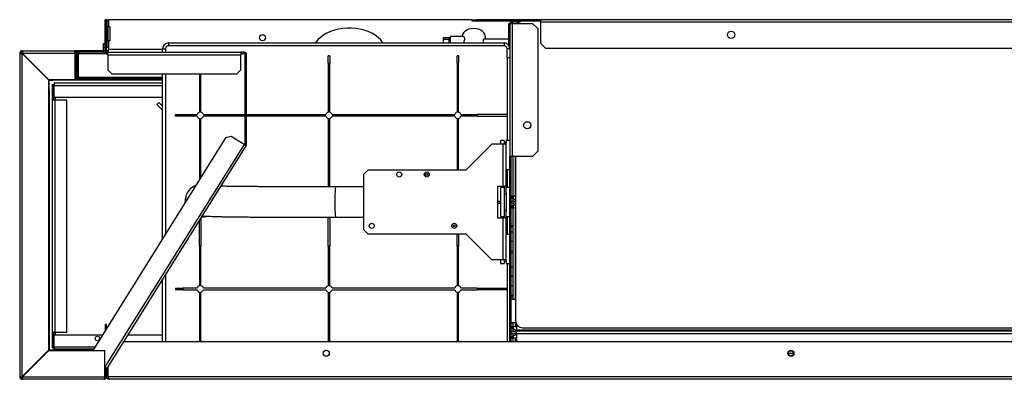
# Model space of a CAD drawing. Units: millimetres. Extents: x 246 to 4636, y 250 to 2703.
# Drawn here: x 2405 to 3085, y 2454 to 2703 of the extents above; entities that cross this region are included whole.
import ezdxf

# ---------------------------------------------------------------- set-up
doc = ezdxf.new("R2010")
doc.units = ezdxf.units.MM

msp = doc.modelspace()

# ---------------------------------------------------------------- linework, layer by layer
at = {"color": 7, "linetype": 'Continuous', "lineweight": 25}
for p, q in [((2465.19, 2703.03), (2464.19, 2703.03)), ((2464.19, 2682.33), (2464.19, 2703.03)), ((2465.19, 2703.03), (2465.69, 2703.03)), ((2465.19, 2682.33), (2465.19, 2703.03)), ((2465.69, 2683.8), (2465.69, 2703.03)), ((2465.69, 2703.03), (2466.49, 2703.03)), ((2466.49, 2703.03), (2466.49, 2698.41)), ((2717.69, 2703.03), (2466.49, 2703.03)), ((2717.69, 2702.03), (2717.69, 2703.03)), ((2717.69, 2703.03), (2721.22, 2703.03)), ((2721.22, 2702.03), (2717.69, 2702.03)), ((2721.22, 2703.03), (2721.22, 2702.03)), ((2765.19, 2703.03), (2721.22, 2703.03)), ((2752.69, 2702.03), (2721.22, 2702.03)), ((2744.69, 2702.03), (2744.69, 2701.82)), ((2745.49, 2701.23), (2745.49, 2702.03)), ((2746.17, 2701.23), (2745.49, 2701.23)), ((2746.17, 2700.43), (2746.17, 2702.03)), ((2747.13, 2702.03), (2747.13, 2701.65)), ((2747.13, 2701.65), (2750.79, 2701.65)), ((2765.19, 2702.03), (2752.69, 2702.03)), ((3580.19, 2703.03), (2765.19, 2703.03)), ((2765.19, 2701.23), (2765.19, 2703.03)), ((3580.19, 2701.23), (2765.19, 2701.23)), ((2765.19, 2686.57), (2765.19, 2701.23)), ((2466.15, 2698.41), (2466.15, 2688.41)), ((2466.49, 2698.41), (2466.15, 2698.41)), ((2466.49, 2698.41), (2467.49, 2698.41)), ((2467.49, 2698.41), (2467.49, 2688.41)), ((2743.89, 2700.24), (2742.89, 2700.24)), ((2742.89, 2700.24), (2742.89, 2685.58)), ((2743.89, 2700.43), (2745.49, 2700.43)), ((2743.89, 2700.43), (2743.89, 2608.53)), ((2745.49, 2700.43), (2745.49, 2608.53)), ((2745.49, 2700.43), (2759.55, 2700.43)), ((2759.55, 2700.43), (2763.09, 2696.89)), ((2763.09, 2696.89), (2763.09, 2612.07)), ((2466.15, 2688.41), (2466.49, 2688.41)), ((2466.49, 2688.41), (2466.49, 2683.8)), ((2467.49, 2688.41), (2466.49, 2688.41)), ((2697.89, 2690.77), (2701.89, 2690.77)), ((2697.89, 2689.57), (2697.89, 2690.77)), ((2697.89, 2689.57), (2701.89, 2689.57)), ((2697.89, 2686.93), (2697.89, 2689.57)), ((2701.89, 2689.57), (2701.89, 2690.77)), ((2701.89, 2686.93), (2701.89, 2689.57)), ((2702.89, 2688.31), (2701.89, 2688.31)), ((2711.72, 2691.31), (2702.89, 2691.31)), ((2702.89, 2686.93), (2702.89, 2691.31)), ((2742.89, 2689.64), (2726.14, 2689.64)), ((2726.89, 2689.64), (2726.89, 2691.26)), ((2406.99, 2681.53), (2443.39, 2681.53)), ((2406.99, 2681.53), (2406.99, 2680.53)), ((2443.39, 2679.73), (2443.39, 2681.53)), ((2463.39, 2681.53), (2443.39, 2681.53)), ((2463.39, 2680.53), (2443.39, 2680.53)), ((2446.49, 2679.73), (2446.49, 2680.53)), ((2463.19, 2686.53), (2464.19, 2686.53)), ((2463.19, 2683.7), (2463.19, 2686.53)), ((2464.19, 2683.7), (2463.19, 2683.7)), ((2463.19, 2681.53), (2463.19, 2683.7)), ((2463.39, 2680.53), (2463.39, 2681.53)), ((2464.19, 2682.33), (2465.19, 2682.33)), ((2464.99, 2680.53), (2464.99, 2679.53)), ((2464.99, 2680.53), (2465.99, 2680.53)), ((2466.49, 2681.53), (2465, 2681.53)), ((2465.19, 2683.8), (2465.69, 2683.8)), ((2466.49, 2683.8), (2465.69, 2683.8)), ((2465.99, 2678.73), (2465.99, 2680.53)), ((2465.99, 2680.53), (2557.99, 2680.53)), ((2466.49, 2683.8), (2466.49, 2682.33)), ((2466.49, 2680.53), (2466.49, 2682.33)), ((2503.89, 2680.53), (2503.89, 2682.93)), ((2503.89, 2682.93), (2505.89, 2682.93)), ((2507.89, 2686.93), (2739.89, 2686.93)), ((2507.89, 2686.93), (2507.89, 2684.93)), ((2739.89, 2684.93), (2507.89, 2684.93)), ((2557.99, 2680.53), (2557.99, 2678.73)), ((2560.19, 2680.53), (2557.99, 2680.53)), ((2560.19, 2679.53), (2560.19, 2680.53)), ((2739.89, 2686.93), (2739.89, 2684.93)), ((2741.89, 2676.93), (2741.89, 2682.93)), ((2743.89, 2682.93), (2741.89, 2682.93)), ((2765.19, 2686.57), (2768.72, 2683.03)), ((3576.65, 2683.03), (2768.72, 2683.03)), ((2405.19, 2679.73), (2405.19, 2456.23)), ((2405.19, 2679.73), (2406.19, 2679.73)), ((2406.99, 2456.32), (2406.99, 2679.64)), ((2425.19, 2661.44), (2406.99, 2679.64)), ((2443.39, 2679.73), (2407.08, 2679.73)), ((2407.08, 2679.73), (2425.28, 2661.53)), ((2443.39, 2679.73), (2443.39, 2661.53)), ((2443.39, 2679.52), (2444.19, 2679.52)), ((2444.19, 2662.03), (2444.19, 2679.73)), ((2444.69, 2679.73), (2444.69, 2662.53)), ((2445.69, 2679.73), (2444.69, 2679.73)), ((2445.69, 2679.73), (2445.69, 2662.53)), ((2445.69, 2679.52), (2446.49, 2679.52)), ((2446.49, 2679.52), (2446.49, 2679.73)), ((2464.99, 2679.53), (2465.99, 2679.53)), ((2465.99, 2678.73), (2465.99, 2668.36)), ((2465.99, 2678.73), (2557.99, 2678.73)), ((2560.19, 2679.53), (2557.99, 2679.53)), ((2557.99, 2668.36), (2557.99, 2678.73)), ((2561.99, 2678.73), (2560.99, 2678.73)), ((2560.99, 2616.76), (2560.99, 2678.73)), ((2561.99, 2616.76), (2561.99, 2678.73)), ((2618.34, 2672.93), (2618.34, 2677.93)), ((2619.44, 2677.93), (2618.34, 2677.93)), ((2619.44, 2677.93), (2619.44, 2672.93)), ((2708.44, 2677.93), (2707.34, 2677.93)), ((2707.34, 2672.93), (2707.34, 2677.93)), ((2708.44, 2677.93), (2708.44, 2672.93)), ((2741.89, 2676.93), (2741.89, 2619.53)), ((2741.89, 2676.93), (2743.89, 2676.93)), ((2465.99, 2668.36), (2468.82, 2665.53)), ((2555.16, 2665.53), (2557.99, 2668.36)), ((2618.34, 2672.93), (2618.34, 2639.11)), ((2619.44, 2672.93), (2618.34, 2672.93)), ((2619.44, 2639.11), (2619.44, 2672.93)), ((2707.34, 2672.93), (2707.34, 2639.11)), ((2708.44, 2672.93), (2707.34, 2672.93)), ((2708.44, 2639.11), (2708.44, 2672.93)), ((2423.69, 2662.93), (2424.22, 2662.59)), ((2425.19, 2661.44), (2425.19, 2474.52)), ((2425.49, 2661.14), (2425.19, 2661.14)), ((2443.39, 2661.53), (2425.28, 2661.53)), ((2425.37, 2661.53), (2425.49, 2661.14)), ((2425.49, 2654.46), (2425.49, 2661.14)), ((2425.7, 2661.23), (2425.7, 2661.53)), ((2425.7, 2661.23), (2428.01, 2661.23)), ((2428.01, 2661.53), (2428.01, 2661.23)), ((2443.39, 2661.23), (2428.01, 2661.23)), ((2442.99, 2661.23), (2442.99, 2661.53)), ((2503.89, 2661.23), (2442.99, 2661.23)), ((2444.19, 2662.23), (2443.39, 2662.23)), ((2443.39, 2661.23), (2443.39, 2661.53)), ((2445.19, 2662.03), (2444.19, 2662.03)), ((2444.69, 2662.53), (2445.69, 2662.53)), ((2445.19, 2662.03), (2445.19, 2662.53)), ((2503.89, 2662.23), (2445.19, 2662.23)), ((2468.82, 2665.53), (2555.16, 2665.53)), ((2503.89, 2551.57), (2503.89, 2665.53)), ((2529.34, 2665.53), (2529.34, 2639.11)), ((2530.44, 2639.11), (2530.44, 2665.53)), ((2425.19, 2654.46), (2425.49, 2654.46)), ((2425.49, 2654.46), (2425.49, 2481.5)), ((2427.84, 2658.21), (2428.84, 2658.21)), ((2427.84, 2647.48), (2427.84, 2658.21)), ((2428.84, 2647.48), (2428.84, 2658.21)), ((2428.91, 2659.28), (2428.91, 2657.48)), ((2428.91, 2659.28), (2503.89, 2659.28)), ((2428.91, 2649.28), (2428.91, 2657.48)), ((2429.64, 2647.48), (2427.84, 2647.48)), ((2427.84, 2486.98), (2427.84, 2647.48)), ((2503.89, 2649.28), (2428.91, 2649.28)), ((2437.84, 2647.48), (2429.64, 2647.48)), ((2429.64, 2486.98), (2429.64, 2647.48)), ((2437.84, 2486.98), (2437.84, 2647.48)), ((2499.9, 2644.46), (2501.31, 2645.87)), ((2503.89, 2640.47), (2499.9, 2644.46)), ((2501.31, 2645.87), (2503.89, 2643.29)), ((2512.89, 2636.38), (2512.89, 2637.48)), ((2512.89, 2637.48), (2517.89, 2637.48)), ((2517.89, 2636.38), (2512.89, 2636.38)), ((2517.89, 2637.48), (2517.89, 2636.38)), ((2517.89, 2637.48), (2527.71, 2637.48)), ((2527.71, 2636.38), (2517.89, 2636.38)), ((2529.34, 2634.75), (2529.34, 2607.48)), ((2530.44, 2607.48), (2530.44, 2634.75)), ((2532.07, 2637.48), (2560.99, 2637.48)), ((2560.99, 2636.38), (2532.07, 2636.38)), ((2561.99, 2637.48), (2616.71, 2637.48)), ((2616.71, 2636.38), (2561.99, 2636.38)), ((2618.34, 2634.75), (2618.34, 2607.49)), ((2619.44, 2607.49), (2619.44, 2634.75)), ((2621.07, 2637.48), (2705.71, 2637.48)), ((2705.71, 2636.38), (2621.07, 2636.38)), ((2707.34, 2634.75), (2707.34, 2607.49)), ((2708.44, 2607.49), (2708.44, 2634.75)), ((2710.07, 2637.48), (2721.33, 2637.48)), ((2721.33, 2636.38), (2710.07, 2636.38)), ((2721.33, 2636.38), (2721.33, 2637.48)), ((2741.89, 2637.48), (2721.33, 2637.48)), ((2721.33, 2636.38), (2741.89, 2636.38)), ((2547.49, 2621.35), (2455.68, 2474.43)), ((2551.39, 2622.25), (2547.49, 2621.35)), ((2560.19, 2616.76), (2551.39, 2622.25)), ((2739.89, 2619.53), (2737.39, 2619.53)), ((2737.39, 2619.53), (2737.39, 2617.03)), ((2739.89, 2619.53), (2739.89, 2617.03)), ((2743.89, 2619.53), (2741.39, 2619.53)), ((2741.39, 2619.53), (2741.39, 2617.03)), ((2465.19, 2461.33), (2561.71, 2615.81)), ((2560.19, 2616.76), (2561.71, 2615.81)), ((2560.99, 2616.76), (2561.99, 2616.76)), ((2731.39, 2617.03), (2713.39, 2599.03)), ((2739.13, 2617.03), (2731.39, 2617.03)), ((2739.13, 2588.03), (2739.13, 2617.03)), ((2741.39, 2617.03), (2739.13, 2617.03)), ((2741.39, 2618.03), (2739.89, 2618.03)), ((2741.39, 2588.03), (2741.39, 2617.03)), ((2530.44, 2607.48), (2529.34, 2607.48)), ((2529.34, 2607.48), (2529.34, 2592.3)), ((2530.44, 2594.06), (2530.44, 2607.48)), ((2618.34, 2607.49), (2618.34, 2587.53)), ((2619.44, 2607.49), (2618.34, 2607.49)), ((2619.44, 2587.53), (2619.44, 2607.49)), ((2708.44, 2607.49), (2707.34, 2607.49)), ((2707.34, 2607.49), (2707.34, 2599.03)), ((2708.44, 2599.03), (2708.44, 2607.49)), ((2745.49, 2608.53), (2743.89, 2608.53)), ((2743.89, 2480.43), (2743.89, 2608.53)), ((2744.69, 2480.43), (2744.69, 2608.53)), ((2759.55, 2608.53), (2745.49, 2608.53)), ((2745.94, 2608.53), (2745.94, 2580.93)), ((2747.69, 2608.53), (2747.69, 2495.03)), ((2763.09, 2612.07), (2759.55, 2608.53)), ((2645.72, 2599.03), (2642.89, 2596.2)), ((2713.39, 2599.03), (2645.72, 2599.03)), ((2741.39, 2599.53), (2743.89, 2599.53)), ((2741.89, 2599.53), (2741.89, 2587.03)), ((2642.89, 2557.86), (2642.89, 2596.2)), ((2642.89, 2587.53), (2623.39, 2587.53)), ((2735.39, 2588.03), (2739.13, 2588.03)), ((2735.39, 2588.03), (2735.39, 2566.03)), ((2739.89, 2587.03), (2737.39, 2587.03)), ((2737.39, 2587.03), (2737.39, 2567.03)), ((2739.13, 2588.03), (2741.39, 2588.03)), ((2739.89, 2588.03), (2739.89, 2583.64)), ((2741.39, 2583.64), (2741.39, 2588.03)), ((2743.89, 2587.03), (2741.39, 2587.03)), ((2739.89, 2583.64), (2739.89, 2570.42)), ((2739.89, 2582.69), (2741.39, 2582.69)), ((2741.39, 2583.64), (2741.39, 2570.42)), ((2745.39, 2580.73), (2744.69, 2580.73)), ((2744.69, 2580.1), (2745.39, 2579.72)), ((2746.39, 2580.93), (2745.39, 2580.93)), ((2745.39, 2580.93), (2745.39, 2580.73)), ((2745.39, 2579.72), (2745.39, 2580.73)), ((2745.39, 2579.72), (2746.24, 2579.26)), ((2745.94, 2579.43), (2745.94, 2577.68)), ((2747.69, 2578.48), (2746.24, 2579.26)), ((2746.39, 2579.26), (2746.24, 2579.26)), ((2747.69, 2580.67), (2746.39, 2580.93)), ((2746.39, 2579.26), (2746.39, 2580.93)), ((2746.39, 2579.26), (2747.69, 2578.7)), ((2735.39, 2577.68), (2736.89, 2577.68)), ((2735.39, 2576.18), (2736.89, 2576.18)), ((2736.89, 2577.68), (2736.89, 2576.18)), ((2736.89, 2577.68), (2737.39, 2577.68)), ((2736.89, 2576.18), (2737.39, 2576.18)), ((2739.89, 2571.37), (2741.39, 2571.37)), ((2744.69, 2577.68), (2747.69, 2577.68)), ((2747.69, 2576.18), (2744.69, 2576.18)), ((2745.39, 2574.13), (2744.69, 2573.75)), ((2744.69, 2573.13), (2745.39, 2573.13)), ((2746.24, 2574.6), (2745.39, 2574.13)), ((2745.39, 2573.13), (2745.39, 2574.13)), ((2745.39, 2573.13), (2745.39, 2572.93)), ((2745.39, 2572.93), (2746.39, 2572.93)), ((2745.94, 2576.18), (2745.94, 2574.43)), ((2745.94, 2572.93), (2745.94, 2509.69)), ((2746.24, 2574.6), (2747.69, 2575.38)), ((2746.24, 2574.6), (2746.39, 2574.6)), ((2747.69, 2575.14), (2746.39, 2574.6)), ((2746.39, 2572.93), (2746.39, 2574.6)), ((2746.39, 2572.93), (2747.69, 2573.19)), ((2530.44, 2565.75), (2530.44, 2546.38)), ((2618.34, 2546.36), (2618.34, 2566.53)), ((2619.44, 2566.53), (2619.44, 2546.36)), ((2623.38, 2566.53), (2642.89, 2566.53)), ((2735.39, 2566.03), (2739.13, 2566.03)), ((2737.39, 2567.03), (2739.89, 2567.03)), ((2739.13, 2537.03), (2739.13, 2566.03)), ((2741.39, 2566.03), (2739.13, 2566.03)), ((2739.89, 2570.42), (2739.89, 2566.03)), ((2741.39, 2566.03), (2741.39, 2570.42)), ((2741.39, 2567.03), (2743.89, 2567.03)), ((2741.39, 2537.03), (2741.39, 2566.03)), ((2741.89, 2567.03), (2741.89, 2554.53)), ((2529.34, 2546.38), (2529.34, 2563.99)), ((2642.89, 2557.86), (2645.72, 2555.03)), ((2744.69, 2561.08), (2745.94, 2560.19)), ((2745.94, 2559.49), (2744.69, 2560.37)), ((2645.72, 2555.03), (2713.39, 2555.03)), ((2707.34, 2546.36), (2707.34, 2555.03)), ((2708.44, 2555.03), (2708.44, 2546.36)), ((2713.39, 2555.03), (2731.39, 2537.03)), ((2743.89, 2554.53), (2741.39, 2554.53)), ((2744.69, 2556.4), (2745.94, 2556.4)), ((2530.44, 2546.38), (2529.34, 2546.38)), ((2529.34, 2546.38), (2529.34, 2519.11)), ((2530.44, 2519.11), (2530.44, 2546.38)), ((2619.44, 2546.36), (2618.34, 2546.36)), ((2618.34, 2546.36), (2618.34, 2519.11)), ((2619.44, 2519.11), (2619.44, 2546.36)), ((2708.44, 2546.36), (2707.34, 2546.36)), ((2707.34, 2546.36), (2707.34, 2519.11)), ((2708.44, 2519.11), (2708.44, 2546.36)), ((2744.69, 2549.87), (2746.04, 2549.91)), ((2745.94, 2541.75), (2744.69, 2541.75)), ((2739.13, 2537.03), (2731.39, 2537.03)), ((2737.39, 2536.97), (2737.39, 2534.53)), ((2737.39, 2534.53), (2739.89, 2534.53)), ((2741.39, 2537.03), (2739.13, 2537.03)), ((2739.89, 2537.03), (2739.89, 2534.53)), ((2739.89, 2536.03), (2741.39, 2536.03)), ((2741.39, 2537.03), (2741.39, 2534.53)), ((2741.39, 2534.53), (2743.89, 2534.53)), ((2741.89, 2534.53), (2741.89, 2480.43)), ((2744.69, 2532.25), (2745.94, 2532.25)), ((2503.89, 2480.43), (2503.89, 2523.26)), ((2512.89, 2517.48), (2512.89, 2516.38)), ((2512.89, 2517.48), (2517.89, 2517.48)), ((2517.89, 2517.48), (2517.89, 2516.38)), ((2527.71, 2517.48), (2517.89, 2517.48)), ((2616.71, 2517.48), (2532.07, 2517.48)), ((2705.71, 2517.48), (2621.07, 2517.48)), ((2721.33, 2517.48), (2710.07, 2517.48)), ((2721.33, 2517.48), (2721.33, 2516.38)), ((2721.33, 2517.48), (2741.89, 2517.48)), ((2517.89, 2516.38), (2512.89, 2516.38)), ((2517.89, 2516.38), (2527.71, 2516.38)), ((2529.34, 2514.75), (2529.34, 2480.93)), ((2530.44, 2480.93), (2530.44, 2514.75)), ((2532.07, 2516.38), (2616.71, 2516.38)), ((2618.34, 2514.75), (2618.34, 2480.93)), ((2619.44, 2480.93), (2619.44, 2514.75)), ((2621.07, 2516.38), (2705.71, 2516.38)), ((2707.34, 2514.75), (2707.34, 2480.93)), ((2708.44, 2480.93), (2708.44, 2514.75)), ((2710.07, 2516.38), (2721.33, 2516.38)), ((2741.89, 2516.38), (2721.33, 2516.38)), ((2744.69, 2512.59), (2745.94, 2512.59)), ((2747.69, 2509.68), (2744.69, 2509.7)), ((2465.19, 2492.43), (2464.19, 2492.43)), ((2464.19, 2492.43), (2464.19, 2488.04)), ((2465.19, 2489.64), (2465.19, 2492.43)), ((2744.69, 2493.7), (2747.87, 2493.68)), ((2745.39, 2490.73), (2744.69, 2490.73)), ((2744.69, 2490.1), (2745.39, 2489.72)), ((2746.39, 2490.93), (2745.39, 2490.93)), ((2745.39, 2490.93), (2745.39, 2490.73)), ((2745.39, 2489.72), (2745.39, 2490.73)), ((2745.39, 2489.72), (2746.24, 2489.26)), ((2745.94, 2493.69), (2745.94, 2490.93)), ((2748.49, 2490.51), (2746.39, 2490.93)), ((2746.39, 2489.26), (2746.39, 2490.93)), ((2748.49, 2492.32), (2748.49, 2488.73)), ((2752.69, 2490.03), (3592.69, 2490.03)), ((2427.84, 2486.98), (2429.64, 2486.98)), ((2427.84, 2476.25), (2427.84, 2486.98)), ((2428.84, 2476.25), (2428.84, 2486.98)), ((2428.91, 2476.98), (2428.91, 2485.18)), ((2428.91, 2485.18), (2462.4, 2485.18)), ((2429.64, 2486.98), (2437.84, 2486.98)), ((2480.09, 2485.18), (2503.89, 2485.18)), ((2744.69, 2487.68), (2748.49, 2487.68)), ((2748.49, 2486.18), (2744.69, 2486.18)), ((2745.39, 2484.13), (2744.69, 2483.75)), ((2744.69, 2483.13), (2745.39, 2483.13)), ((2746.24, 2484.6), (2745.39, 2484.13)), ((2745.39, 2483.13), (2745.39, 2484.13)), ((2745.39, 2483.13), (2745.39, 2482.93)), ((2745.39, 2482.93), (2746.39, 2482.93)), ((2745.94, 2489.43), (2745.94, 2487.68)), ((2745.94, 2486.18), (2745.94, 2484.43)), ((2745.94, 2482.93), (2745.94, 2480.43)), ((2748.49, 2488.04), (2746.24, 2489.26)), ((2746.39, 2489.26), (2746.24, 2489.26)), ((2746.24, 2484.6), (2748.49, 2485.81)), ((2746.24, 2484.6), (2746.39, 2484.6)), ((2746.39, 2489.26), (2748.49, 2488.36)), ((2748.49, 2485.47), (2746.39, 2484.6)), ((2746.39, 2482.93), (2746.39, 2484.6)), ((2746.39, 2482.93), (2748.49, 2483.35)), ((2748.49, 2487.93), (2748.49, 2488.73)), ((2748.49, 2488.73), (3598.49, 2488.73)), ((2748.49, 2486.13), (2748.49, 2487.93)), ((2748.49, 2487.93), (3598.49, 2487.93)), ((2748.49, 2486.13), (3598.49, 2486.13)), ((2748.49, 2486.13), (2748.49, 2480.43)), ((2425.19, 2481.5), (2425.49, 2481.5)), ((2425.49, 2481.5), (2425.49, 2474.82)), ((2427.84, 2476.25), (2428.84, 2476.25)), ((2428.91, 2476.98), (2428.91, 2475.18)), ((3693.75, 2480.43), (2477.12, 2480.43)), ((2529.34, 2480.93), (2530.44, 2480.93)), ((2529.34, 2480.43), (2529.34, 2480.93)), ((2530.44, 2480.93), (2530.44, 2480.43)), ((2618.34, 2480.93), (2619.44, 2480.93)), ((2618.34, 2480.43), (2618.34, 2480.93)), ((2619.44, 2480.93), (2619.44, 2480.43)), ((2707.34, 2480.93), (2708.44, 2480.93)), ((2707.34, 2480.43), (2707.34, 2480.93)), ((2708.44, 2480.93), (2708.44, 2480.43)), ((2744.69, 2480.47), (2744.74, 2480.43)), ((2406.99, 2456.32), (2425.19, 2474.52)), ((2425.28, 2474.43), (2407.08, 2456.23)), ((2424.22, 2473.37), (2423.69, 2473.02)), ((2425.19, 2474.82), (2425.49, 2474.82)), ((2425.28, 2474.43), (2464.12, 2474.43)), ((2425.49, 2474.82), (2425.37, 2474.43)), ((2425.7, 2474.73), (2425.7, 2474.43)), ((2425.7, 2474.73), (2428.01, 2474.73)), ((2428.01, 2474.73), (2455.87, 2474.73)), ((2428.01, 2474.43), (2428.01, 2474.73)), ((2456.15, 2475.18), (2428.91, 2475.18)), ((2464.12, 2456.23), (2464.12, 2474.43)), ((2466.19, 2456.23), (2466.19, 2462.93)), ((2466.26, 2456.23), (2466.26, 2463.04)), ((2405.19, 2456.23), (2406.19, 2456.23)), ((2407.08, 2456.23), (2464.12, 2456.23)), ((2464.12, 2459.62), (2464.19, 2459.73)), ((2464.19, 2456.44), (2464.12, 2456.44)), ((2464.19, 2456.23), (2464.19, 2462.18)), ((2465.19, 2456.23), (2464.19, 2456.23)), ((2465.19, 2462.43), (2464.34, 2462.43)), ((2465.19, 2456.23), (2465.19, 2462.43)), ((2465.19, 2456.23), (2466.19, 2456.23)), ((2466.26, 2456.44), (2466.19, 2456.44)), ((3704.22, 2456.23), (2466.26, 2456.23)), ((2406.99, 2454.43), (2406.99, 2455.43)), ((2463.39, 2454.43), (2406.99, 2454.43)), ((3703.49, 2454.43), (2466.99, 2454.43))]:
    msp.add_line(p, q, dxfattribs=at)
at = {"color": 8, "linetype": 'Continuous', "lineweight": 25}
for p, q in [((2503.89, 2682.33), (2466.49, 2682.33)), ((2505.89, 2682.93), (2505.89, 2680.53)), ((2444.19, 2679.73), (2444.69, 2679.73)), ((2446.49, 2679.73), (2464.16, 2679.73)), ((2444.19, 2663.03), (2443.39, 2663.03)), ((2503.89, 2663.03), (2445.69, 2663.03)), ((2505.89, 2665.53), (2505.89, 2554.77)), ((2428.91, 2657.48), (2503.89, 2657.48)), ((2429.64, 2649.28), (2429.64, 2647.48)), ((2560.19, 2616.76), (2464.12, 2463.01)), ((2747.54, 2608.53), (2747.54, 2580.7)), ((2747.54, 2578.56), (2747.54, 2577.68)), ((2747.54, 2576.18), (2747.54, 2575.3)), ((2747.54, 2573.16), (2747.54, 2509.68)), ((2505.89, 2526.46), (2505.89, 2480.43)), ((2747.54, 2493.68), (2747.54, 2490.7)), ((2429.64, 2486.98), (2429.64, 2485.18)), ((2747.54, 2488.56), (2747.54, 2487.68)), ((2747.54, 2486.18), (2747.54, 2485.3)), ((2747.54, 2483.16), (2747.54, 2480.43)), ((2428.91, 2476.98), (2457.28, 2476.98)), ((2939.73, 2472.32), (2936.24, 2472.32))]:
    msp.add_line(p, q, dxfattribs=at)
at = {"color": 7, "linetype": 'Continuous', "lineweight": 25, "flags": 128}
for points in [[(2656.26, 2686.93), (2656.12, 2687.13), (2654.61, 2688.99), (2652.8, 2690.7), (2650.73, 2692.26), (2648.41, 2693.63), (2645.89, 2694.8), (2643.19, 2695.76), (2640.34, 2696.5), (2637.4, 2696.99), (2634.4, 2697.24), (2631.38, 2697.24), (2628.37, 2696.99), (2625.43, 2696.5), (2622.59, 2695.76), (2619.89, 2694.8), (2617.36, 2693.63), (2615.05, 2692.26), (2612.97, 2690.7), (2611.16, 2688.99), (2609.65, 2687.13), (2609.51, 2686.93)], [(2718.89, 2696.91), (2717.17, 2696.78), (2715.53, 2696.39), (2714.05, 2695.76), (2712.79, 2694.92), (2711.82, 2693.91), (2711.18, 2692.77), (2710.9, 2691.56), (2710.89, 2691.26)], [(2726.89, 2691.26), (2726.88, 2691.56), (2726.6, 2692.77), (2725.96, 2693.91), (2724.98, 2694.92), (2723.73, 2695.76), (2722.25, 2696.39), (2720.61, 2696.78), (2718.89, 2696.91)], [(2530.89, 2566.48), (2532.76, 2566.83), (2533.9, 2567.23)]]:
    msp.add_lwpolyline(points, dxfattribs=at)
at = {"color": 7, "linetype": 'Continuous', "lineweight": 25}
for centre, radius in [((2896.69, 2692.53), 2.5), ((2572.94, 2690.53), 2.1), ((2755.89, 2630.03), 2.5), ((2667.39, 2596.03), 1.75), ((2686.39, 2596.03), 1.75), ((2686.39, 2596.03), 0.75), ((2648.39, 2560.53), 1.75), ((2705.39, 2560.53), 1.75), ((2705.39, 2560.53), 0.75), ((2458.91, 2482.68), 1.55), ((2616.99, 2472.43), 2.1), ((2937.99, 2472.43), 2.1), ((2937.99, 2472.43), 1.75)]:
    msp.add_circle(centre, radius, dxfattribs=at)
for centre, radius, start, end in [((2745.49, 2700.43), 1.6, 90, 180), ((2745.49, 2700.43), 0.8, 90, 180), ((2752.69, 2697.03), 5, 90, 137.15636), ((2406.99, 2679.73), 1.8, 90, 180), ((2406.99, 2679.73), 0.8, 90, 180), ((2443.39, 2679.73), 0.8, 0, 90), ((2446.49, 2679.73), 1.8, 153.6122, 180), ((2446.49, 2679.73), 0.8, 90, 180), ((2464.99, 2681.33), 1.8, 206.3878, 270), ((2463.39, 2682.33), 0.8, 270, 0), ((2463.39, 2682.33), 1.8, 270, 0), ((2464.99, 2681.33), 0.8, 219.45321, 270), ((2507.89, 2682.93), 4, 90, 180), ((2507.89, 2682.93), 2, 90, 180), ((2560.19, 2678.73), 1.8, 0, 90), ((2739.89, 2682.93), 4, 0, 90), ((2739.89, 2682.93), 2, 0, 90), ((2560.19, 2678.73), 0.8, 0, 90), ((2529.89, 2636.93), 2.25, 104.149, 165.851), ((2529.89, 2636.93), 2.25, 194.149, 255.851), ((2529.89, 2636.93), 2.25, 14.149, 75.851), ((2529.89, 2636.93), 2.25, 284.149, 345.851), ((2618.89, 2636.93), 2.25, 104.149, 165.851), ((2618.89, 2636.93), 2.25, 194.149, 255.851), ((2618.89, 2636.93), 2.25, 14.149, 75.851), ((2618.89, 2636.93), 2.25, 284.149, 345.851), ((2707.89, 2636.93), 2.25, 104.149, 165.851), ((2707.89, 2636.93), 2.25, 194.149, 255.851), ((2707.89, 2636.93), 2.25, 14.149, 75.851), ((2707.89, 2636.93), 2.25, 284.149, 345.851), ((2560.19, 2616.76), 0.8, 328, 0), ((2560.19, 2616.76), 1.8, 328, 0), ((2530.14, 2578.32), 10.5, 108.33784, 157.71553), ((2529.89, 2576.93), 10.5, 164.76945, 182.91037), ((2529.89, 2516.93), 2.25, 104.149, 165.851), ((2529.89, 2516.93), 2.25, 14.149, 75.851), ((2618.89, 2516.93), 2.25, 104.149, 165.851), ((2618.89, 2516.93), 2.25, 14.149, 75.851), ((2707.89, 2516.93), 2.25, 104.149, 165.851), ((2707.89, 2516.93), 2.25, 14.149, 75.851), ((2529.89, 2516.93), 2.25, 194.149, 255.851), ((2529.89, 2516.93), 2.25, 284.149, 345.851), ((2618.89, 2516.93), 2.25, 194.149, 255.851), ((2618.89, 2516.93), 2.25, 284.149, 345.851), ((2707.89, 2516.93), 2.25, 194.149, 255.851), ((2707.89, 2516.93), 2.25, 284.149, 345.851), ((2752.69, 2495.03), 5, 180, 270), ((2406.99, 2456.23), 1.8, 180, 270), ((2406.99, 2456.23), 0.8, 180, 270)]:
    msp.add_arc(centre, radius, start, end, dxfattribs=at)
msp.add_ellipse((2623.39, 2577.03), major_axis=(0.01, 10.5), ratio=0.041055, start_param=6.282634, end_param=9.424483, dxfattribs=at)
for points, knots in [([(2711.92, 2686.93), (2712.08, 2687.37), (2712.39, 2688.25), (2712.67, 2689.47), (2712.63, 2690.46), (2712.3, 2691.07), (2711.94, 2691.36), (2711.75, 2691.28), (2711.72, 2691.27)], [0, 0, 0, 0, 0.187572, 0.381045, 0.575338, 0.754337, 0.959423, 1, 1, 1, 1]), ([(2726.14, 2689.59), (2726.08, 2689.6), (2725.83, 2689.65), (2725.45, 2689.21), (2725.28, 2688.35), (2725.36, 2687.55), (2725.5, 2687.04), (2725.53, 2686.93)], [0, 0, 0, 0, 0.122179, 0.443284, 0.68807, 0.933218, 1, 1, 1, 1]), ([(2623.39, 2587.53), (2621.2, 2587.53), (2616.76, 2587.53), (2610.28, 2587.53), (2604.15, 2587.53), (2598.54, 2587.53), (2593.39, 2587.54), (2588, 2587.55), (2582.56, 2587.56), (2577.3, 2587.57), (2573.08, 2587.59), (2569.35, 2587.6), (2565.7, 2587.62), (2561.76, 2587.65), (2557.72, 2587.69), (2553.63, 2587.73), (2549.62, 2587.79), (2546.42, 2587.84), (2544.83, 2587.88), (2544.27, 2587.89)], [0, 0, 0, 0, 0.075198, 0.151787, 0.22152, 0.285064, 0.343682, 0.39781, 0.47009, 0.531269, 0.581105, 0.619421, 0.66513, 0.714793, 0.768567, 0.82641, 0.889793, 0.961713, 1, 1, 1, 1]), ([(2520.42, 2582.3), (2520.26, 2581.85), (2519.96, 2581.01), (2519.81, 2579.72), (2519.81, 2578.63), (2519.98, 2577.82), (2520.06, 2577.45)], [0, 0, 0, 0, 0.307575, 0.575506, 0.808034, 1, 1, 1, 1]), ([(2531.49, 2567.44), (2531.65, 2567.42), (2532.55, 2567.31), (2533.44, 2567.28), (2535.21, 2567.18), (2536.99, 2567.1), (2538.84, 2567.03), (2540.69, 2566.98), (2542.57, 2566.93), (2544.9, 2566.87), (2547.87, 2566.81), (2551.64, 2566.75), (2555.75, 2566.7), (2560.01, 2566.66), (2564.23, 2566.63), (2568.09, 2566.61), (2571.96, 2566.59), (2576.25, 2566.57), (2581.59, 2566.56), (2587.14, 2566.55), (2592.68, 2566.54), (2598.01, 2566.53), (2603.78, 2566.53), (2609.94, 2566.53), (2616.52, 2566.53), (2621.04, 2566.53), (2623.38, 2566.53)], [0, 0, 0, 0, 0.011063, 0.061374, 0.108555, 0.151493, 0.190216, 0.224683, 0.25588, 0.286622, 0.33295, 0.378628, 0.423366, 0.465478, 0.504523, 0.540611, 0.568977, 0.605722, 0.650858, 0.704324, 0.744678, 0.788863, 0.836744, 0.887888, 0.941844, 1, 1, 1, 1]), ([(2744.69, 2543.51), (2744.88, 2543.5), (2745.29, 2543.48), (2745.71, 2543.47), (2745.94, 2543.47)], [0, 0, 0, 0, 0.459949, 1, 1, 1, 1]), ([(2744.69, 2525.46), (2744.78, 2525.49), (2745.17, 2525.64), (2745.6, 2525.67), (2745.94, 2525.69)], [0, 0, 0, 0, 0.227554, 1, 1, 1, 1]), ([(2744.69, 2518.99), (2744.78, 2519.02), (2745.17, 2519.17), (2745.6, 2519.2), (2745.94, 2519.22)], [0, 0, 0, 0, 0.227554, 1, 1, 1, 1]), ([(2745.94, 2511.21), (2745.52, 2511.25), (2745.09, 2511.28), (2744.7, 2511.43), (2744.69, 2511.44)], [0, 0, 0, 0, 0.976378, 1, 1, 1, 1]), ([(2463.39, 2454.43), (2463.44, 2454.44), (2463.56, 2454.45), (2463.74, 2454.62), (2463.93, 2454.98), (2464.08, 2455.58), (2464.1, 2456.02), (2464.12, 2456.23)], [0, 0, 0, 0, 0.147655, 0.288449, 0.549014, 0.785275, 1, 1, 1, 1]), ([(2465.19, 2456.23), (2465.17, 2456.06), (2465.14, 2455.69), (2464.89, 2455.19), (2464.49, 2454.77), (2463.96, 2454.48), (2463.58, 2454.45), (2463.39, 2454.43)], [0, 0, 0, 0, 0.176582, 0.370157, 0.573166, 0.787234, 1, 1, 1, 1]), ([(2464.19, 2456.23), (2464.18, 2456.15), (2464.17, 2456.01), (2464.11, 2455.9), (2464.08, 2455.84)], [0, 0, 0, 0, 0.543679, 1, 1, 1, 1]), ([(2466.99, 2454.43), (2466.78, 2454.45), (2466.36, 2454.49), (2465.81, 2454.82), (2465.4, 2455.31), (2465.21, 2455.81), (2465.19, 2456.12), (2465.19, 2456.23)], [0, 0, 0, 0, 0.221746, 0.44351, 0.665274, 0.887038, 1, 1, 1, 1]), ([(2466.4, 2455.69), (2466.4, 2455.69), (2466.31, 2455.75), (2466.22, 2455.95), (2466.2, 2456.14), (2466.19, 2456.23)], [0, 0, 0, 0, 0.014117, 0.536235, 1, 1, 1, 1])]:
    msp.add_open_spline(points, degree=3, knots=knots, dxfattribs=at)
for points in [[(2406.99, 2681.53), (2407, 2681.5), (2407.01, 2681.45), (2407.03, 2681.03), (2407.06, 2680.44), (2407.07, 2679.97), (2407.08, 2679.73)], [(2407, 2679.79), (2407, 2679.89), (2406.99, 2680.09), (2406.99, 2680.33), (2406.99, 2680.5), (2406.99, 2680.52), (2406.99, 2680.53)], [(2406.99, 2679.64), (2406.75, 2679.65), (2406.28, 2679.66), (2405.68, 2679.68), (2405.27, 2679.71), (2405.21, 2679.72), (2405.19, 2679.73)], [(2406.19, 2679.73), (2406.2, 2679.73), (2406.22, 2679.73), (2406.39, 2679.72), (2406.63, 2679.72), (2406.83, 2679.72), (2406.93, 2679.72)], [(2405.19, 2456.23), (2405.21, 2456.24), (2405.27, 2456.25), (2405.68, 2456.28), (2406.28, 2456.3), (2406.75, 2456.31), (2406.99, 2456.32)], [(2406.93, 2456.24), (2406.83, 2456.24), (2406.63, 2456.24), (2406.39, 2456.23), (2406.22, 2456.23), (2406.2, 2456.23), (2406.19, 2456.23)], [(2407.08, 2456.23), (2407.07, 2455.99), (2407.06, 2455.52), (2407.03, 2454.93), (2407.01, 2454.51), (2407, 2454.46), (2406.99, 2454.43)], [(2407.08, 2456.23), (2407.07, 2456.12), (2407.06, 2455.91), (2407.03, 2455.65), (2407.01, 2455.47), (2407, 2455.44), (2406.99, 2455.43)], [(2466.26, 2456.23), (2466.32, 2455.99), (2466.44, 2455.52), (2466.62, 2454.93), (2466.81, 2454.51), (2466.93, 2454.46), (2466.99, 2454.43)]]:
    msp.add_open_spline(points, degree=3, dxfattribs=at)

doc.saveas('drawing.dxf')
